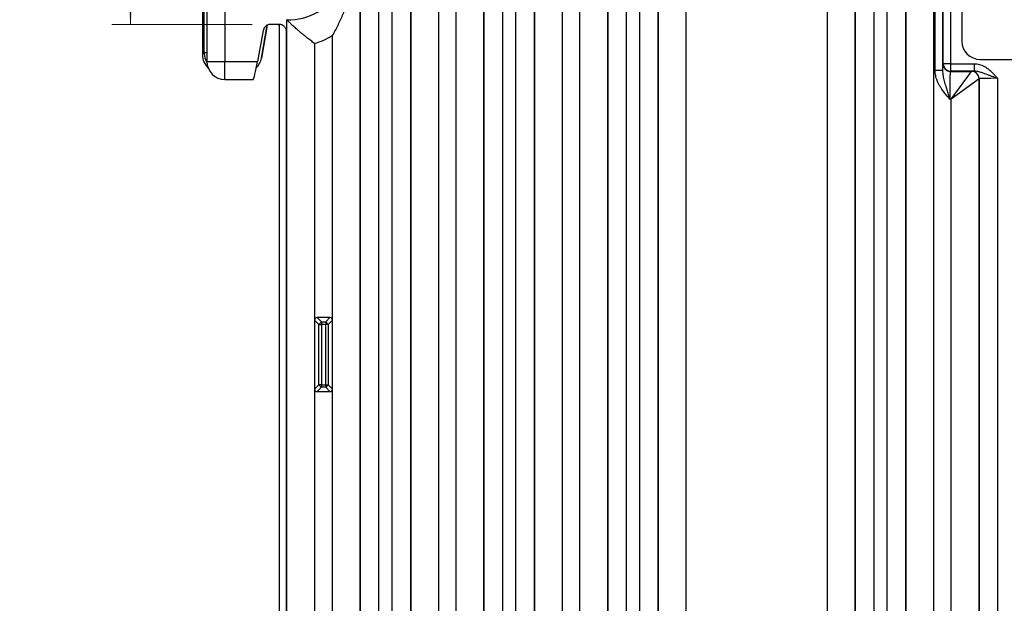
# Model space of a CAD drawing. Units: millimetres. Extents: x 17 to 410, y 7 to 290.
# Drawn here: x 149 to 203, y 111 to 143 of the extents above; entities that cross this region are included whole.
import ezdxf

# ---------------------------------------------------------------- set-up
doc = ezdxf.new("R2010")
doc.units = ezdxf.units.MM
doc.styles.add('SLDTEXTSTYLE0', font='TXT', dxfattribs={"width": 0.75})
doc.dimstyles.new('SLDDIMSTYLE0', dxfattribs={"dimtxt": 3.5, "dimasz": 3, "dimexe": 0, "dimexo": 0.0625, "dimgap": 0.875, "dimtad": 1, "dimdec": 0, "dimrnd": 1e-09, "dimzin": 12, "dimdsep": 46, "dimtxsty": 'SLDTEXTSTYLE0', "dimsah": 1, "dimcen": 0.09, "dimadec": 0, "dimazin": 3, "dimtfac": 1, "dimtdec": 0, "dimtofl": 0, "dimtmove": 0, "dimatfit": 3, "dimfxl": 1, "dimfrac": 2, "dimtolj": 1, "dimtzin": 12, "dimarcsym": 0})

# ---------------------------------------------------------------- blocks, each defined once
blk = doc.blocks.new('_D_2')
at = {"color": 8, "linetype": 'Continuous', "lineweight": 0, "true_color": 0x808080}
for p, q in [((192.869, 176.36), (146.526, 176.36)), ((147.526, 72.486), (147.526, 176.36)), ((161.011, 72.486), (146.526, 72.486))]:
    blk.add_line(p, q, dxfattribs=at)
at = {"color": 8, "linetype": 'Continuous', "lineweight": 18, "true_color": 0x808080}
for points in [[(147.526, 176.36), (147.076, 173.36), (147.976, 173.36)], [(147.526, 72.486), (147.976, 75.486), (147.076, 75.486)]]:
    blk.add_solid(points, dxfattribs=at)
at = {"color": 8, "linetype": 'Continuous', "lineweight": 18, "true_color": 0x808080, "insert": (143.014, 120.544), "char_height": 3.5, "attachment_point": 1, "rotation": 90, "style": 'SLDTEXTSTYLE0'}
blk.add_mtext('104', dxfattribs=at)
blk = doc.blocks.new('_D_3')
at = {"color": 7, "linetype": 'Continuous', "lineweight": 0}
for p, q in [((192.869, 176.36), (154.219, 176.36)), ((155.219, 142.495), (155.219, 176.36)), ((161.802, 142.495), (154.219, 142.495))]:
    blk.add_line(p, q, dxfattribs=at)
at = {"color": 7, "linetype": 'Continuous', "lineweight": 18}
for points in [[(155.219, 176.36), (154.769, 173.36), (155.669, 173.36)], [(155.219, 142.495), (155.669, 145.495), (154.769, 145.495)]]:
    blk.add_solid(points, dxfattribs=at)
at = {"color": 7, "linetype": 'Continuous', "lineweight": 18, "insert": (150.707, 156.841), "char_height": 3.5, "attachment_point": 1, "rotation": 90, "style": 'SLDTEXTSTYLE0'}
blk.add_mtext('34', dxfattribs=at)
blk = doc.blocks.new('_D_4')
at = {"color": 7, "linetype": 'Continuous', "lineweight": 0}
for p, q in [((163.749, 147.087), (163.749, 187.36)), ((257.456, 127.883), (257.456, 187.36)), ((163.749, 186.36), (257.456, 186.36))]:
    blk.add_line(p, q, dxfattribs=at)
at = {"color": 7, "linetype": 'Continuous', "lineweight": 18}
for points in [[(163.749, 186.36), (166.749, 185.91), (166.749, 186.81)], [(257.456, 186.36), (254.456, 186.81), (254.456, 185.91)]]:
    blk.add_solid(points, dxfattribs=at)
at = {"color": 7, "linetype": 'Continuous', "lineweight": 18, "insert": (208.016, 190.871), "char_height": 3.5, "attachment_point": 1, "style": 'SLDTEXTSTYLE0'}
blk.add_mtext('94', dxfattribs=at)

msp = doc.modelspace()

# ---------------------------------------------------------------- linework, layer by layer
at = {"color": 7, "linetype": 'Continuous', "lineweight": 25}
for p, q in [((167.652, 172.972), (167.652, 79.147)), ((167.653, 78.943), (167.653, 173.177)), ((168.653, 173.177), (168.653, 78.943)), ((169.387, 78.943), (169.387, 173.177)), ((170.387, 173.177), (170.387, 78.943)), ((170.387, 79.147), (170.387, 172.972)), ((171.887, 172.972), (171.887, 79.147)), ((172.852, 79.147), (172.852, 172.972)), ((174.351, 172.972), (174.351, 79.147)), ((174.352, 78.943), (174.352, 173.177)), ((175.352, 173.177), (175.352, 78.943)), ((176.086, 78.943), (176.086, 173.177)), ((177.086, 173.177), (177.086, 78.943)), ((177.087, 79.147), (177.087, 172.972)), ((178.586, 172.972), (178.586, 79.147)), ((179.551, 79.147), (179.551, 172.972)), ((181.051, 172.972), (181.051, 79.147)), ((181.052, 78.943), (181.052, 173.177)), ((182.052, 173.177), (182.052, 78.943)), ((182.786, 78.943), (182.786, 173.177)), ((183.785, 173.177), (183.785, 78.943)), ((183.786, 79.147), (183.786, 172.972)), ((185.286, 172.972), (185.286, 79.147)), ((192.95, 79.147), (192.95, 172.972)), ((194.45, 172.972), (194.45, 79.147)), ((194.451, 78.943), (194.451, 173.177)), ((195.45, 173.177), (195.45, 78.943)), ((196.184, 78.943), (196.184, 173.177)), ((197.184, 173.177), (197.184, 78.943)), ((197.185, 79.147), (197.185, 172.972)), ((198.685, 172.972), (198.685, 79.147)), ((198.774, 139.994), (198.774, 156.864)), ((199.174, 156.864), (199.174, 139.994)), ((199.204, 140.366), (199.204, 156.492)), ((199.604, 156.492), (199.604, 140.366)), ((200.216, 155.259), (200.216, 141.599)), ((159.116, 147.857), (159.116, 140.857)), ((159.116, 147.857), (159.116, 140.857)), ((159.216, 140.957), (159.216, 147.857)), ((159.36, 147.512), (159.36, 140.482)), ((160.33, 147.512), (160.33, 140.482)), ((162.309, 140.677), (162.622, 142.45)), ((162.622, 142.45), (162.313, 140.677)), ((163.27, 142.495), (162.802, 142.495)), ((163.266, 142.422), (163.263, 142.457)), ((163.27, 142.495), (163.266, 107.006)), ((163.687, 139.495), (163.687, 142.74)), ((163.688, 142.739), (163.687, 142.74)), ((163.688, 79.147), (163.688, 142.739)), ((162.409, 142.168), (162.093, 140.482)), ((163.67, 139.495), (163.67, 142.095)), ((166.152, 126.502), (166.152, 141.889)), ((165.188, 141.461), (165.188, 126.502)), ((159.116, 140.857), (159.216, 140.957)), ((160.33, 140.482), (162.093, 140.482)), ((162.309, 140.677), (162.313, 140.677)), ((199.193, 140.355), (199.204, 140.366)), ((199.604, 140.366), (199.204, 140.366)), ((199.604, 140.366), (199.604, 139.966)), ((199.604, 140.366), (200.892, 140.366)), ((200.892, 140.366), (200.892, 139.966)), ((201.216, 140.599), (217.216, 140.599)), ((199.174, 139.994), (198.774, 139.994)), ((199.604, 139.966), (199.593, 139.955)), ((199.593, 139.955), (200.749, 139.955)), ((200.892, 139.966), (199.604, 139.966)), ((199.649, 138.455), (200.749, 139.955)), ((200.749, 139.955), (200.75, 139.955)), ((160.33, 139.512), (161.874, 139.512)), ((163.67, 107.015), (163.67, 139.495)), ((163.67, 139.495), (163.687, 139.495)), ((201.149, 139.555), (199.649, 138.455)), ((201.149, 139.555), (201.149, 79.147)), ((201.15, 139.555), (201.149, 139.555)), ((201.15, 78.943), (201.15, 139.555)), ((202.15, 139.579), (202.15, 78.943)), ((199.649, 138.455), (199.56, 138.455)), ((199.649, 79.147), (199.649, 138.455)), ((165.418, 126.272), (165.188, 126.502)), ((165.188, 126.502), (165.188, 122.774)), ((165.324, 126.638), (165.554, 126.408)), ((166.016, 126.638), (165.324, 126.638)), ((165.554, 126.408), (165.554, 126.272)), ((165.554, 126.408), (165.786, 126.408)), ((165.786, 126.408), (166.016, 126.638)), ((165.786, 126.408), (165.786, 126.272)), ((166.152, 126.502), (165.922, 126.272)), ((166.152, 122.774), (166.152, 126.502)), ((165.418, 123.004), (165.418, 126.272)), ((165.418, 126.272), (165.554, 126.272)), ((165.554, 126.272), (165.554, 123.004)), ((165.786, 126.272), (165.554, 126.272)), ((165.786, 123.004), (165.786, 126.272)), ((165.922, 126.272), (165.786, 126.272)), ((165.922, 126.272), (165.922, 123.004)), ((165.188, 122.774), (165.418, 123.004)), ((165.188, 122.774), (165.188, 79.147)), ((165.554, 122.868), (165.324, 122.638)), ((165.324, 122.638), (166.016, 122.638)), ((165.554, 123.004), (165.418, 123.004)), ((165.554, 123.004), (165.554, 122.868)), ((165.554, 123.004), (165.786, 123.004)), ((165.786, 122.868), (165.554, 122.868)), ((165.786, 123.004), (165.786, 122.868)), ((165.786, 123.004), (165.922, 123.004)), ((166.016, 122.638), (165.786, 122.868)), ((165.922, 123.004), (166.152, 122.774)), ((166.152, 79.147), (166.152, 122.774))]:
    msp.add_line(p, q, dxfattribs=at)
at = {"color": 8, "linetype": 'Continuous', "lineweight": 25}
for p, q in [((163.255, 142.495), (163.266, 142.439)), ((159.116, 140.857), (159.116, 140.857)), ((159.36, 140.957), (159.216, 140.957)), ((159.36, 140.482), (160.33, 140.482)), ((160.33, 139.512), (160.33, 140.482))]:
    msp.add_line(p, q, dxfattribs=at)
at = {"color": 7, "linetype": 'Continuous', "lineweight": 25}
for centre, radius, start, end in [((163.749, 146.007), 3.267, 268.9246, 91.0754), ((163.749, 146.007), 3.268, 268.9327, 91.0673), ((163.749, 146.007), 4.768, 287.566, 300.2737), ((201.216, 141.599), 1, 180, 270), ((160.116, 140.857), 1, 180, 226.1959), ((160.33, 140.482), 0.97, 180, 270), ((161.325, 140.851), 1, 314.591, 350), ((161.329, 140.855), 1, 314.2603, 349.7649), ((199.593, 140.355), 0.4, 180.0203, 269.9797), ((199.604, 140.366), 0.4, 180.0203, 269.9797), ((200.749, 139.555), 0.4, 0.0203, 89.9797), ((200.75, 139.555), 0.4, 0.0203, 89.9797), ((166.091, 125.735), 0.861, 128.5769, 141.4231), ((165.249, 125.735), 0.861, 38.5769, 51.4231), ((166.091, 123.541), 0.861, 218.5769, 231.4231), ((165.249, 123.541), 0.861, 308.5769, 321.4231)]:
    msp.add_arc(centre, radius, start, end, dxfattribs=at)
at = {"color": 8, "linetype": 'Continuous', "lineweight": 25}
msp.add_arc((160.116, 140.857), 1, 179.9956, 226.1798, dxfattribs=at)
msp.add_ellipse((160.216, 140.957), major_axis=(0.84, 0.544), ratio=0.999637, start_param=2.567158, end_param=3.110863, dxfattribs=at)
at = {"color": 7, "linetype": 'Continuous', "lineweight": 25}
for centre, major_axis, ratio, start_param, end_param in [((162.056, 140.482), (0.182, 0.97), 0.037193, 3.148563, 4.719359), ((199.193, 138.455), (0, 1.9), 0.017455, 0.017453, 0.626479), ((199.593, 138.455), (0, 1.5), 0.02211, 0.017453, 1.570796), ((202.15, 139.955), (1.4, 0), 0.017455, 2.687614, 3.124139), ((202.15, 139.555), (1, 0), 0.024437, 1.570796, 3.124139), ((165.848, 125.977), (-0.626, 0.626), 0.33896, 5.956379, 6.609991), ((165.491, 125.977), (0.626, 0.626), 0.33896, 5.956379, 6.609991), ((165.848, 123.299), (-0.626, -0.626), 0.33896, 5.956379, 6.609991), ((165.491, 123.299), (0.626, -0.626), 0.33896, 5.956379, 6.609991)]:
    msp.add_ellipse(centre, major_axis=major_axis, ratio=ratio, start_param=start_param, end_param=end_param, dxfattribs=at)
for points, knots in [([(166.152, 141.889), (166.154, 141.891), (166.214, 141.996), (166.323, 142.195), (166.473, 142.488), (166.608, 142.775), (166.733, 143.065), (166.862, 143.395), (166.988, 143.765), (167.088, 144.117), (167.159, 144.414), (167.208, 144.654), (167.25, 144.897), (167.284, 145.144), (167.31, 145.394), (167.327, 145.648), (167.335, 145.904), (167.334, 146.157), (167.325, 146.406), (167.307, 146.651), (167.281, 146.895), (167.246, 147.139), (167.204, 147.382), (167.153, 147.625), (167.095, 147.866), (167.027, 148.112), (166.949, 148.362), (166.861, 148.617), (166.764, 148.87), (166.659, 149.122), (166.545, 149.373), (166.424, 149.623), (166.294, 149.871), (166.202, 150.038), (166.154, 150.122), (166.152, 150.124)], [0, 0, 0, 0, 0.0009516, 0.0413884, 0.0776436, 0.1139887, 0.1505691, 0.1872166, 0.2369568, 0.2868322, 0.3152211, 0.3436092, 0.3722201, 0.4008292, 0.429848, 0.4588645, 0.4882549, 0.5176447, 0.5456616, 0.5736801, 0.6020221, 0.630366, 0.6590944, 0.6878239, 0.7167707, 0.7457179, 0.7769835, 0.8082489, 0.8397241, 0.8711985, 0.9030178, 0.9348358, 0.9668754, 0.9990484, 1, 1, 1, 1]), ([(162.802, 142.495), (162.779, 142.493), (162.734, 142.491), (162.668, 142.473), (162.607, 142.446), (162.55, 142.408), (162.501, 142.361), (162.46, 142.304), (162.427, 142.24), (162.415, 142.192), (162.409, 142.168)], [0, 0, 0, 0, 0.122272, 0.244574, 0.366802, 0.489001, 0.611036, 0.733104, 0.866572, 1, 1, 1, 1]), ([(163.67, 142.095), (163.669, 142.117), (163.667, 142.162), (163.649, 142.228), (163.621, 142.289), (163.584, 142.346), (163.537, 142.395), (163.483, 142.435), (163.423, 142.466), (163.352, 142.489), (163.3, 142.493), (163.27, 142.495)], [0, 0, 0, 0, 0.107317, 0.214639, 0.321964, 0.429298, 0.536702, 0.644113, 0.751425, 0.858737, 1, 1, 1, 1]), ([(165.188, 141.461), (165.185, 141.463), (165.115, 141.515), (164.975, 141.619), (164.792, 141.76), (164.633, 141.887), (164.495, 141.999), (164.362, 142.112), (164.245, 142.213), (164.144, 142.304), (164.056, 142.383), (163.975, 142.459), (163.909, 142.521), (163.856, 142.572), (163.816, 142.611), (163.779, 142.647), (163.749, 142.678), (163.724, 142.703), (163.705, 142.722), (163.692, 142.735), (163.689, 142.738), (163.688, 142.739)], [0, 0, 0, 0, 0.002939, 0.097613, 0.193451, 0.262448, 0.331886, 0.402769, 0.474185, 0.528864, 0.583842, 0.63988, 0.696347, 0.733758, 0.771343, 0.80923, 0.847555, 0.884871, 0.922473, 0.961051, 1, 1, 1, 1]), ([(200.892, 140.366), (200.937, 140.364), (201.028, 140.36), (201.162, 140.332), (201.301, 140.287), (201.44, 140.221), (201.578, 140.136), (201.726, 140.023), (201.879, 139.881), (202.022, 139.727), (202.111, 139.625), (202.149, 139.581), (202.15, 139.579)], [0, 0, 0, 0, 0.088889, 0.178189, 0.267198, 0.372856, 0.47893, 0.584806, 0.735406, 0.886154, 0.996311, 1, 1, 1, 1]), ([(199.56, 138.455), (199.559, 138.457), (199.52, 138.502), (199.426, 138.612), (199.281, 138.789), (199.147, 138.971), (199.04, 139.137), (198.959, 139.284), (198.889, 139.436), (198.836, 139.583), (198.801, 139.725), (198.778, 139.859), (198.776, 139.949), (198.774, 139.994)], [0, 0, 0, 0, 0.003756, 0.101274, 0.246416, 0.39149, 0.486126, 0.581018, 0.675742, 0.770147, 0.846744, 0.923483, 1, 1, 1, 1]), ([(199.174, 139.994), (199.176, 139.946), (199.179, 139.848), (199.201, 139.705), (199.231, 139.564), (199.279, 139.378), (199.343, 139.157), (199.423, 138.895), (199.49, 138.681), (199.535, 138.537), (199.554, 138.475), (199.559, 138.457), (199.56, 138.455)], [0, 0, 0, 0, 0.093791, 0.188405, 0.28043, 0.372621, 0.557774, 0.719459, 0.882404, 0.966207, 0.995232, 1, 1, 1, 1]), ([(202.15, 139.579), (202.148, 139.58), (202.085, 139.602), (201.97, 139.642), (201.809, 139.698), (201.66, 139.752), (201.502, 139.81), (201.334, 139.873), (201.172, 139.925), (201.024, 139.959), (200.936, 139.964), (200.892, 139.966)], [0, 0, 0, 0, 0.004682, 0.144313, 0.261804, 0.379568, 0.497231, 0.647411, 0.797516, 0.898878, 1, 1, 1, 1])]:
    msp.add_open_spline(points, degree=3, knots=knots, dxfattribs=at)

# ---------------------------------------------------------------- dimensions: what is measured, and where the dimension line sits
at = {"color": 7, "linetype": 'Continuous', "lineweight": 18}
dim = msp.add_linear_dim(base=(257.456, 186.36), p1=(163.749, 146.087), p2=(257.456, 126.883), dimstyle='SLDDIMSTYLE0', dxfattribs=at)
dim.commit()
dim.dimension.update_dxf_attribs({"geometry": '_D_4', "text_midpoint": (210.603, 186.36), "dimtype": 160})
at = {"color": 8, "linetype": 'Continuous', "lineweight": 18, "true_color": 0x808080}
dim = msp.add_linear_dim(base=(147.526, 176.36), p1=(162.011, 72.486), p2=(193.869, 176.36), angle=90, dimstyle='SLDDIMSTYLE0', dxfattribs=at)
dim.commit()
dim.dimension.update_dxf_attribs({"geometry": '_D_2', "text_midpoint": (147.526, 124.423), "dimtype": 160})
at = {"color": 7, "linetype": 'Continuous', "lineweight": 18}
dim = msp.add_linear_dim(base=(155.219, 176.36), p1=(162.802, 142.495), p2=(193.869, 176.36), angle=90, dimstyle='SLDDIMSTYLE0', dxfattribs=at)
dim.commit()
dim.dimension.update_dxf_attribs({"geometry": '_D_3', "text_midpoint": (155.219, 159.427), "dimtype": 160})

doc.saveas('drawing.dxf')
